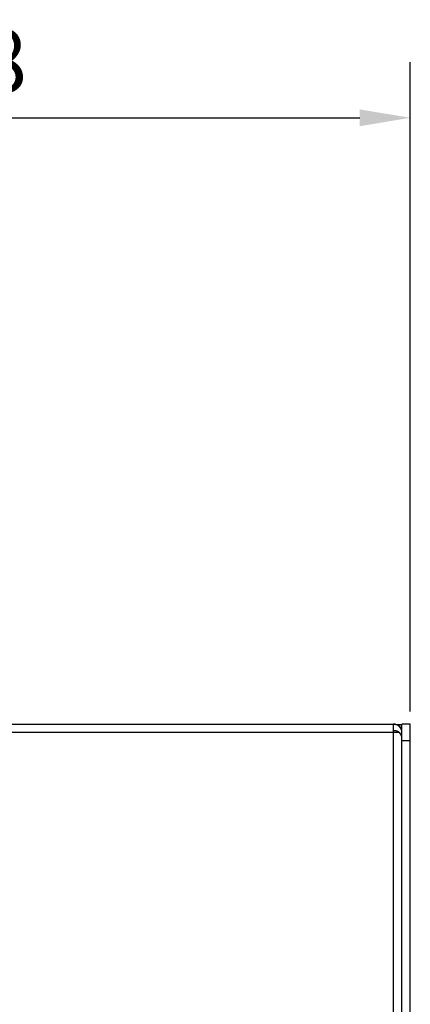
# Model space of a CAD drawing. Extents: x 0 to 1186, y 0 to 805.
# Drawn here: x 670 to 716, y 473 to 590 of the extents above; entities that cross this region are included whole.
import ezdxf

# ---------------------------------------------------------------- set-up
doc = ezdxf.new("R2010")
doc.units = 0
doc.header["$MEASUREMENT"] = 0
doc.layers.get('Defpoints').update_dxf_attribs({"linetype": 'CONTINUOUS'})
doc.layers.add('2_外観図(拡張付)', color=7, linetype='CONTINUOUS')
doc.styles.get("Standard").update_dxf_attribs({"font": 'SIMPLEX.SHX', "bigfont": 'BIGFONT.shx'})
doc.dimstyles.new('SUNPO', dxfattribs={"dimscale": 0, "dimtxt": 3, "dimasz": 2.5, "dimexe": 2.2, "dimexo": 0.5, "dimgap": 1, "dimtad": 1, "dimdec": 1, "dimzin": 12, "dimdsep": 46, "dimtxsty": 'STANDARD', "dimcen": 0, "dimclrd": 3, "dimclre": 3, "dimclrt": 4, "dimadec": 0, "dimazin": 0, "dimtfac": 1, "dimtdec": 0, "dimtmove": 0, "dimatfit": 3, "dimfxl": 1, "dimtolj": 1, "dimtzin": 0, "dimarcsym": 0})

# ---------------------------------------------------------------- blocks, each defined once
blk = doc.blocks.new('*D4')
at = {"layer": '2_外観図(拡張付)', "color": 3, "lineweight": -2, "transparency": 16777216}
for p, q in [((608.04, 554.89), (608.04, 584.66)), ((716.14, 507.44), (716.14, 584.66)), ((614.04, 578.06), (710.14, 578.06))]:
    blk.add_line(p, q, dxfattribs=at)
at = {"layer": '2_外観図(拡張付)', "color": 3, "transparency": 16777216}
for points in [[(614.04, 579.06), (614.04, 577.06), (608.04, 578.06)], [(710.14, 579.06), (710.14, 577.06), (716.14, 578.06)]]:
    blk.add_solid(points, dxfattribs=at)
at = {"layer": 'Defpoints', "color": 0, "transparency": 16777216}
for p in [(716.14, 578.06), (608.04, 553.39), (716.14, 505.94)]:
    blk.add_point(p, dxfattribs=at)
at = {"layer": '2_外観図(拡張付)', "color": 4, "transparency": 16777216, "insert": (662.09, 584.81), "char_height": 7.5, "attachment_point": 5}
blk.add_mtext('\\A1;108', dxfattribs=at)

msp = doc.modelspace()

# ---------------------------------------------------------------- linework, layer by layer
at = {"layer": '2_外観図(拡張付)', "color": 7, "linetype": 'Continuous'}
for p, q in [((666.536, 505.936), (714.136, 505.936)), ((714.136, 505.195), (714.136, 505.902)), ((714.448, 505.886), (715.036, 505.886)), ((715.036, 505.886), (715.036, 505.372)), ((715.136, 352.936), (715.136, 505.936)), ((716.136, 505.936), (715.136, 505.936)), ((716.136, 352.936), (716.136, 505.936))]:
    msp.add_line(p, q, dxfattribs=at)
at = {"layer": '2_外観図(拡張付)', "color": 9, "linetype": 'Continuous'}
for p, q in [((714.843, 504.936), (668.536, 504.936)), ((714.136, 505.902), (714.136, 505.936)), ((714.136, 354.036), (714.136, 505.195)), ((715.029, 505.386), (715.036, 505.386)), ((716.136, 503.936), (715.136, 503.936))]:
    msp.add_line(p, q, dxfattribs=at)
at = {"layer": '2_外観図(拡張付)', "color": 7, "linetype": 'Continuous'}
msp.add_arc((714.136, 504.936), 1, 0, 90, dxfattribs=at)
msp.add_ellipse((714.136, 504.229), major_axis=(1, 0), ratio=1, start_param=0, end_param=0.7853982, dxfattribs=at)
for points, knots in [([(714.843, 505.643), (714.758, 505.729), (714.618, 505.809), (714.44, 505.865), (714.307, 505.893), (714.205, 505.902), (714.136, 505.902)], [0, 0, 0, 0, 0.4721396, 0.6009551, 0.7324876, 1, 1, 1, 1]), ([(714.136, 505.195), (714.205, 505.195), (714.307, 505.186), (714.44, 505.158), (714.618, 505.102), (714.758, 505.022), (714.843, 504.936)], [0, 0, 0, 0, 0.2675124, 0.3990449, 0.5278604, 1, 1, 1, 1])]:
    msp.add_open_spline(points, degree=3, knots=knots, dxfattribs=at)

# ---------------------------------------------------------------- dimensions: what is measured, and where the dimension line sits
at = {"layer": '2_外観図(拡張付)', "color": 3}
dim = msp.add_linear_dim(base=(716.136, 578.058), p1=(608.036, 553.386), p2=(716.136, 505.936), text='108', dimstyle='SUNPO', override={"dimscale": 3, "dimtxt": 2.5, "dimasz": 2}, dxfattribs=at)
dim.commit()
dim.dimension.update_dxf_attribs({"geometry": '*D4', "text_midpoint": (662.086, 584.808)})

doc.saveas('drawing.dxf')
